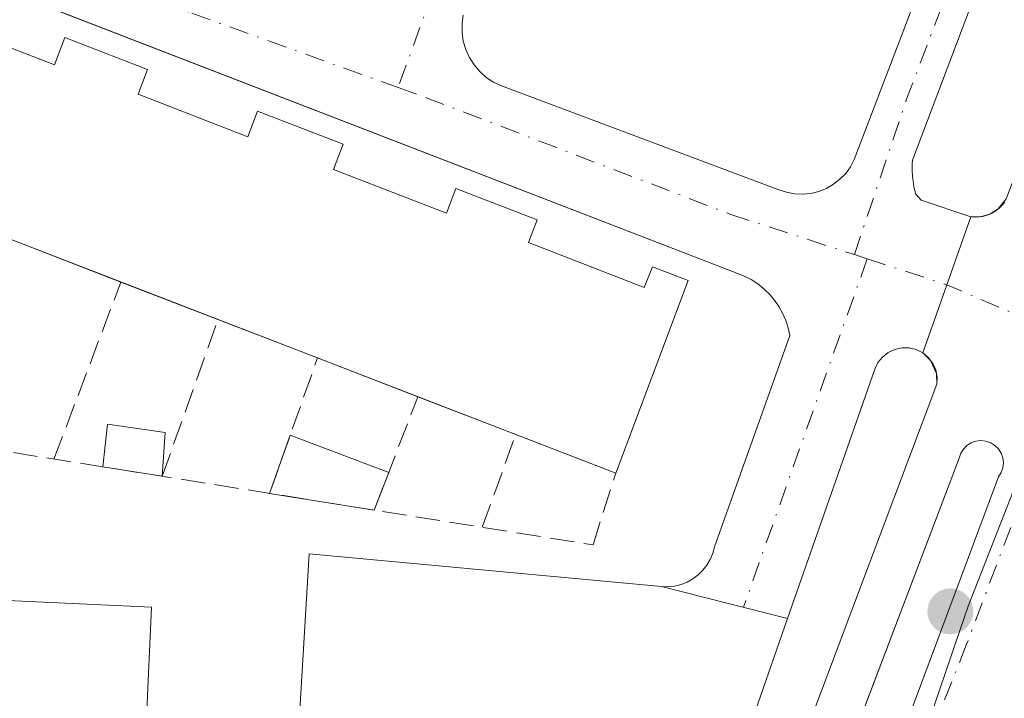
# Model space of a CAD drawing. Units: metres. Extents: x 605281 to 608785, y 4645946 to 4648306.
# Drawn here: x 608395 to 608461, y 4646024 to 4646070 of the extents above; entities that cross this region are included whole.
import ezdxf

# ---------------------------------------------------------------- set-up
doc = ezdxf.new("R2010")
doc.units = ezdxf.units.M
doc.header["$MEASUREMENT"] = 0
doc.linetypes.add('DGN Style 3', pattern=[2.307223458686699, 1.648016756204785, -0.6592067024819142])
doc.linetypes.add('DGN Style 4', pattern=[2.6384748266838614, 1.318413404963828, -0.6592067024819142, 0.001648016756204785, -0.6592067024819142])
for name, color, linetype, lineweight in [('Carretera de calzada única Cxs', 7, 'Continuous', 13), ('Carretera de calzada única eje', 7, 'DGN Style 4', 0), ('Edificación Cxs', 1, 'Continuous', 13), ('Edificación ligera', 1, 'Continuous', 0), ('Edificación ligera Cxs', 1, 'Continuous', 0), ('Elemento construido', 1, 'Continuous', 0), ('Explanada Cxs', 7, 'Continuous', 0), ('Isleta de vial', 135, 'Continuous', 13), ('Muro lineal', 1, 'DGN Style 3', 13), ('Núcleo urbano CxS', 7, 'Continuous', 0), ('Punto de cota en terreno', 7, 'Continuous', 0), ('Suelo desnudo CxS', 253, 'Continuous', 0), ('Vía urbana Cxs', 4, 'Continuous', 0), ('Vía urbana eje', 4, 'DGN Style 4', 0)]:
    doc.layers.add(name, color=color, linetype=linetype, lineweight=lineweight)

# ---------------------------------------------------------------- blocks, each defined once
blk = doc.blocks.new('5PATER')
at = {"layer": 'Suelo desnudo CxS', "linetype": 'Continuous', "lineweight": 0}
h = blk.add_hatch(color=51, dxfattribs=at)
edge = h.paths.add_edge_path()
edge.add_ellipse((0, 0), major_axis=(-0.1095731443231308, -0.1110710700762829), ratio=0.9994222409660322, start_angle=0, end_angle=360)
blk = doc.blocks.new('*U28')
at = {"layer": 'Carretera de calzada única Cxs', "color": 7, "linetype": 'Continuous', "lineweight": 13}
for points in [[(608480.4101, 4646069.950099999, 413.2485000000015), (608452.0800999999, 4645995.190099999, 415.5225999999966), (608449.8927999996, 4645987.7882, 416.7731000000058), (608440.5954999998, 4645987.6481, 416.1505999999936), (608439.6501000002, 4645989.050100001, 416.3175999999949), (608438.3000999996, 4645990.3201, 416.4997000000003), (608438.2786999998, 4645990.9669, 416.334600000002), (608438.1401000004, 4645995.1601, 416.2351999999955), (608438.7701000003, 4645995.140100001, 416.0564000000013), (608439.6001000004, 4645995.280099999, 415.8317999999999), (608440.3701, 4645995.6151, 415.623900000006), (608441.0401, 4645996.1251, 415.4321999999956), (608441.4501, 4645996.600099999, 415.304099999994), (608441.7651000004, 4645997.1501, 415.1953000000067), (608444.1601, 4646011.5601, 415.1174000000028), (608456.8400999998, 4646045.2601, 413.460699999996), (608456.8051000005, 4646045.9901, 413.2798999999941), (608456.4001000002, 4646046.880100001, 413.0598000000027), (608455.8701, 4646047.390100001, 412.9467000000004), (608459.1501000002, 4646056.640100001, 412.5910000000004), (608459.8677000003, 4646056.647100001, 412.5831999999937), (608460.4401000004, 4646056.8201, 412.5840999999928), (608460.9951, 4646057.172499999, 412.594299999997), (608461.5450999998, 4646057.845100001, 412.5981999999931)], [(608450.5301000001, 4646010.9101, 416.0310000000027), (608461.0301000001, 4646038.970100001, 414.2311000000045), (608461.2100999998, 4646039.2601, 414.256899999993), (608461.3201000001, 4646039.5801, 414.2936999999947), (608461.3601000002, 4646039.920100001, 414.337400000004), (608461.3201000001, 4646040.2601, 414.3821000000025), (608461.2001, 4646040.5801, 414.4211000000068), (608461.0201000003, 4646040.870100001, 414.4505999999965), (608460.7801000001, 4646041.110099999, 414.4667999999947), (608460.4901000002, 4646041.290100001, 414.4689999999973), (608460.1700999998, 4646041.4001, 414.4590000000026), (608459.8300999999, 4646041.440099999, 414.4403000000021), (608459.4901000002, 4646041.4001, 414.4170000000013), (608459.1700999998, 4646041.290100001, 414.3944999999949), (608458.8800999997, 4646041.110099999, 414.3763000000035), (608458.6401000004, 4646040.860099999, 414.3653999999952), (608458.4600999998, 4646040.5701, 414.3620999999985), (608458.3400999998, 4646040.2501, 414.3650000000052), (608447.7100999998, 4646012.2401, 415.5804999999964)]]:
    blk.add_polyline3d(points, dxfattribs=at)
blk = doc.blocks.new('*U32')
at = {"layer": 'Vía urbana Cxs', "color": 4, "linetype": 'Continuous', "lineweight": 0}
for points in [[(608481.4401000004, 4646129.920100001, 411.0256999999983), (608455.1801000005, 4646060.4801, 412.5725999999996), (608455.1601, 4646060.220100001, 412.5721999999951), (608455.1601, 4646059.960100001, 412.5718999999954), (608455.1601, 4646059.700099999, 412.5715999999957), (608455.1801000005, 4646059.440099999, 412.5715999999957), (608455.2001, 4646059.1801, 412.5717000000004), (608455.2401000002, 4646058.920100001, 412.5721999999951), (608455.2801000001, 4646058.670100001, 412.5727999999945), (608455.3400999998, 4646058.4101, 412.5739000000031), (608455.4001000002, 4646058.1601, 412.5752000000066), (608455.7600999996, 4646057.7501, 412.5841999999975), (608459.1501000002, 4646056.640100001, 412.5910000000004), (608455.8701, 4646047.390100001, 412.9467000000004), (608455.4301000005, 4646047.610099999, 412.9208999999973), (608454.9501, 4646047.7301, 412.9192000000039), (608454.4501, 4646047.7401, 412.9257000000071), (608453.9700999996, 4646047.630100001, 412.9404000000068), (608453.5201000003, 4646047.420100001, 412.9673999999941), (608453.1401000004, 4646047.110099999, 413.0138000000007), (608452.8300999999, 4646046.7301, 413.0623000000051), (608452.6101000002, 4646046.280099999, 413.1140000000014), (608446.7001, 4646029.350099999, 414.0154999999941), (608438.1300999997, 4646031.530099999, 414.7406000000047), (608438.5800999999, 4646031.5101, 414.6447999999946), (608439.0201000003, 4646031.5601, 414.559500000003), (608439.4600999998, 4646031.6601, 414.4768999999943), (608439.8800999997, 4646031.8301, 414.4000999999989), (608440.2701000003, 4646032.040100001, 414.3264999999956), (608440.6300999997, 4646032.3101, 414.2556999999942), (608440.9401000004, 4646032.630100001, 414.1916000000056), (608441.2200999996, 4646032.9801, 414.131899999993), (608441.4401000004, 4646033.370100001, 414.084600000002), (608441.6101000002, 4646033.790100001, 414.0478000000003), (608441.7200999996, 4646034.220100001, 414.0250999999989), (608446.8400999998, 4646048.5701, 412.9614000000001), (608446.7301000003, 4646049.090100001, 412.9527999999991), (608446.5701000001, 4646049.590100001, 412.9533999999985), (608446.3601000002, 4646050.0801, 412.9611000000005), (608446.1101000002, 4646050.540100001, 412.9743000000017), (608445.8101000005, 4646050.9801, 412.9936000000016), (608445.4600999998, 4646051.380100001, 413.0194999999949), (608445.0800999999, 4646051.7501, 413.047900000005), (608444.6700999998, 4646052.0801, 413.0795000000071), (608444.2200999996, 4646052.370100001, 413.116399999999), (608443.7500999998, 4646052.610099999, 413.156799999997), (608443.2500999998, 4646052.800100001, 413.2014999999956), (608421.9669000005, 4646061.0307, 413.8255000000063), (608393.9008999999, 4646071.884299999, 411.9879999999976)], [(608424.6700999998, 4646070.3301, 411.9728000000032), (608424.5900999998, 4646069.7401, 411.9861999999994), (608424.5900999998, 4646069.1501, 412.0043000000005), (608424.6700999998, 4646068.5601, 412.027700000006), (608424.8400999998, 4646067.9901, 412.0574999999953), (608425.0800999999, 4646067.450099999, 412.0929999999935), (608425.4001000002, 4646066.950099999, 412.1343999999954), (608425.7901, 4646066.4901, 412.1719000000012), (608426.2301000003, 4646066.100099999, 412.2032000000036), (608426.7301000003, 4646065.770099999, 412.2293000000063), (608427.2701000003, 4646065.520099999, 412.250199999995), (608446.1001000004, 4646058.470100001, 412.6695999999938), (608446.6201, 4646058.300100001, 412.6637000000046), (608447.1700999998, 4646058.190099999, 412.6622999999963), (608447.7301000003, 4646058.170100001, 412.6578000000009), (608448.2801000001, 4646058.220100001, 412.6444999999949), (608448.8201000001, 4646058.360099999, 412.6364999999932), (608449.3300999999, 4646058.5601, 412.6309999999939), (608449.8201000001, 4646058.840100001, 412.6278000000021), (608450.2500999998, 4646059.1801, 412.6263000000035), (608450.6401000004, 4646059.5801, 412.6252999999998), (608450.9600999998, 4646060.030099999, 412.6257999999943), (608451.2200999996, 4646060.520099999, 412.6275000000023), (608478.1201, 4646130.860099999, 411.0369999999967)]]:
    blk.add_polyline3d(points, dxfattribs=at)

msp = doc.modelspace()

# ---------------------------------------------------------------- linework, layer by layer
at = {"layer": 'Carretera de calzada única Cxs', "color": 7, "linetype": 'Continuous', "lineweight": 13, "extrusion": (0.01210464703234037, 0.03413658080468961, 0.9993438704325891), "elevation": 166377.9914503423, "flags": 128}
msp.add_lwpolyline([(979264.73744399, -4579228.53823642), (979264.7374439898, -4579238.359001283)], dxfattribs=at)
at = {"layer": 'Carretera de calzada única Cxs', "color": 7, "linetype": 'Continuous', "lineweight": 13, "extrusion": (0.01079236978601697, 0.0001053225501078422, 0.9999417551345491), "elevation": 7468.617649538331, "flags": 128}
msp.add_lwpolyline([(608419.2610185763, 4646055.879255121), (608419.937357973, 4646055.885855121)], dxfattribs=at)
at = {"layer": 'Carretera de calzada única Cxs', "color": 7, "linetype": 'Continuous', "lineweight": 13, "extrusion": (0.01249456446416457, -0.04122410603422606, 0.9990717986914303), "elevation": -183514.8905805027, "flags": 128}
msp.add_lwpolyline([(1929930.418997723, 4265882.881382912), (1929930.458638213, 4265882.869775518), (1929930.512765193, 4265882.869775518)], dxfattribs=at)
at = {"layer": 'Carretera de calzada única Cxs', "color": 7, "linetype": 'Continuous', "lineweight": 13, "extrusion": (-0.001584146735447876, -0.000478652098475451, 0.9999986306847072), "elevation": -2775.151931368365, "flags": 128}
msp.add_lwpolyline([(608459.809620314, 4646055.866691627), (608460.330221087, 4646056.023991645)], dxfattribs=at)
at = {"layer": 'Carretera de calzada única Cxs', "color": 7, "linetype": 'Continuous', "lineweight": 13, "extrusion": (-0.1095132470840867, 0.1053806716655369, 0.9883834087804289), "elevation": 423377.7661836192, "flags": 128}
msp.add_lwpolyline([(-3769701.898582775, -2750648.984594507), (-3769701.898582775, -2750649.728766268)], dxfattribs=at)
at = {"layer": 'Carretera de calzada única Cxs', "color": 7, "linetype": 'Continuous', "lineweight": 13, "extrusion": (-0.09095526429556791, 0.1998770005808976, 0.975590244178214), "elevation": 873698.5793803424, "flags": 128}
msp.add_lwpolyline([(-2478149.344738112, -3879612.070060601), (-2478149.344738112, -3879613.072342503)], dxfattribs=at)
at = {"layer": 'Carretera de calzada única Cxs', "color": 7, "linetype": 'Continuous', "lineweight": 13, "extrusion": (-0.01150071551952065, 0.239872072029494, 0.9707363816210951), "elevation": 1107860.17560296, "flags": 128}
msp.add_lwpolyline([(-830258.7019195807, -4476524.631375515), (-830258.7019195807, -4476525.384245783)], dxfattribs=at)
at = {"layer": 'Carretera de calzada única Cxs', "color": 7, "linetype": 'Continuous', "lineweight": 13, "extrusion": (0.01618604082599191, 0.04301810534983328, 0.9989431689012594), "elevation": 210125.5954556621, "flags": 128}
msp.add_lwpolyline([(1066662.792534291, -4557818.075134465), (1066662.792534291, -4557854.119788089)], dxfattribs=at)
at = {"layer": 'Carretera de calzada única Cxs', "color": 7, "linetype": 'Continuous', "lineweight": 13}
for points in [[(608460.4401000004, 4646056.8201, 412.5840999999928), (608460.9951, 4646057.172499999, 412.594299999997), (608461.5450999998, 4646057.845100001, 412.5981999999931), (608473.2401000002, 4646088.4101, 411.4054000000033)], [(608450.5301000001, 4646010.9101, 416.0310000000027), (608461.0301000001, 4646038.970100001, 414.2311000000045), (608461.2100999998, 4646039.2601, 414.256899999993), (608461.3201000001, 4646039.5801, 414.2936999999947), (608461.3601000002, 4646039.920100001, 414.337400000004), (608461.3201000001, 4646040.2601, 414.3821000000025), (608461.2001, 4646040.5801, 414.4211000000068), (608461.0201000003, 4646040.870100001, 414.4505999999965), (608460.7801000001, 4646041.110099999, 414.4667999999947), (608460.4901000002, 4646041.290100001, 414.4689999999973), (608460.1700999998, 4646041.4001, 414.4590000000026), (608459.8300999999, 4646041.440099999, 414.4403000000021), (608459.4901000002, 4646041.4001, 414.4170000000013), (608459.1700999998, 4646041.290100001, 414.3944999999949), (608458.8800999997, 4646041.110099999, 414.3763000000035), (608458.6401000004, 4646040.860099999, 414.3653999999952), (608458.4600999998, 4646040.5701, 414.3620999999985), (608458.3400999998, 4646040.2501, 414.3650000000052), (608447.8397000004, 4646012.5803, 415.5295999999944)]]:
    msp.add_polyline3d(points, dxfattribs=at)
at = {"layer": 'Carretera de calzada única eje', "color": 7, "linetype": 'DGN Style 4', "lineweight": 0}
msp.add_polyline3d([(608464.9700999996, 4646048.8135, 412.530899999998), (608463.2114000004, 4646039.1238, 414.0314999999973), (608462.8213999998, 4646038.103800001, 413.9383999999991), (608458.8514, 4646027.603800001, 413.6757999999973), (608456.9214000005, 4646022.7238, 413.742499999993), (608456.1314000003, 4646020.103800001, 414.0718999999954), (608454.9614000004, 4646017.573799999, 414.4501000000019), (608453.1913999999, 4646010.943800001, 416.0764000000054), (608451.7813999997, 4646005.9738, 415.590400000001), (608448.2668000003, 4645997.6851, 414.709799999997), (608445.1201, 4645988.8201, 415.4670999999944)], dxfattribs=at)
at = {"layer": 'Edificación Cxs', "color": 1, "linetype": 'Continuous', "lineweight": 13, "flags": 128}
for points, elevation in [([(608389.1901000004, 4646069.940099999), (608396.9001000002, 4646066.960100001), (608397.6101000002, 4646068.8101), (608403.2301000003, 4646066.640100001), (608402.5800999999, 4646064.950099999), (608410.0301000001, 4646062.0701), (608410.7001, 4646063.8101), (608416.5100999996, 4646061.5601), (608415.8501000004, 4646059.850099999), (608423.5301000001, 4646056.880100001), (608424.1700999998, 4646058.550100001), (608429.6801000005, 4646056.420100001), (608429.0900999998, 4646054.880100001), (608436.9600999998, 4646051.840100001), (608437.5100999996, 4646053.2401), (608439.9501, 4646052.300100001), (608435.0201000003, 4646039.220100001), (608394.5410000002, 4646054.8577), (608390.9683999997, 4646056.2378), (608381.9801000003, 4646059.710100001), (608387.0800999999, 4646072.920100001), (608389.9200999998, 4646071.8201)], 416.6701999999931), ([(608403.5000999998, 4646030.120100001), (608403.0800999999, 4646021.120100001), (608401.2001, 4646021.210100001), (608400.9401000004, 4646015.7401), (608396.3800999997, 4646015.950099999), (608396.3101000005, 4646014.590100001), (608392.1201, 4646014.780099999), (608392.4101, 4646020.9001), (608389.3400999998, 4646021.050100001), (608389.8000999996, 4646030.7601)], 418.0093000000052)]:
    msp.add_lwpolyline(points, close=True, dxfattribs=dict(at, elevation=elevation))
at = {"layer": 'Edificación Cxs', "color": 1, "linetype": 'Continuous', "lineweight": 13, "extrusion": (-0.09418370714443793, 0.03638414703665585, 0.9948897542707663), "elevation": 112154.0671584079, "flags": 128}
msp.add_lwpolyline([(-4553147.513380444, -1101009.856066172), (-4553147.513380445, -1101017.264412147)], dxfattribs=at)
at = {"layer": 'Edificación Cxs', "color": 1, "linetype": 'Continuous', "lineweight": 13, "extrusion": (-0.06115812310342737, 0.02362655467033473, 0.9978484202988326), "elevation": 72975.667133301, "flags": 128}
msp.add_lwpolyline([(-4553139.093501398, -1104326.411286165), (-4553139.093501399, -1104333.49300528)], dxfattribs=at)
at = {"layer": 'Edificación Cxs', "color": 1, "linetype": 'Continuous', "lineweight": 13, "extrusion": (0.0109050034589238, -0.004212739350787646, 0.9999316645284934), "elevation": -12522.42637035057, "flags": 128}
msp.add_lwpolyline([(608374.057994387, 4646035.517962256), (608367.2994725724, 4646038.128685422)], dxfattribs=at)
at = {"layer": 'Edificación Cxs', "color": 1, "linetype": 'Continuous', "lineweight": 13, "extrusion": (0.05256738136800131, -0.02030703950881442, 0.9984108846374316), "elevation": -61949.92791186778, "flags": 128}
msp.add_lwpolyline([(4553152.778649128, 1104928.797914473), (4553152.778649128, 1104936.116018021)], dxfattribs=at)
at = {"layer": 'Edificación Cxs', "color": 1, "linetype": 'Continuous', "lineweight": 13, "extrusion": (-0.1177617027678674, 0.04549312312298415, 0.9919992727364922), "elevation": 140125.9983224148, "flags": 128}
msp.add_lwpolyline([(-4553143.009238048, -1097790.205603769), (-4553143.009238048, -1097797.390127213)], dxfattribs=at)
at = {"layer": 'Edificación Cxs', "color": 1, "linetype": 'Continuous', "lineweight": 13, "extrusion": (0.03667224445055364, -0.01416706649307957, 0.9992269215318108), "elevation": -43092.75978606319, "flags": 128}
msp.add_lwpolyline([(4553142.353333119, 1105853.292927331), (4553142.353333119, 1105860.577937784)], dxfattribs=at)
at = {"layer": 'Edificación Cxs', "color": 1, "linetype": 'Continuous', "lineweight": 13}
for points in [[(608382.4181000004, 4646060.844599999, 414.0187000000006), (608387.0800999999, 4646072.920100001, 412.7942999999942), (608389.9200999998, 4646071.8201, 412.9600000000065), (608389.1901000004, 4646069.940099999, 414.5798000000068), (608396.9001000002, 4646066.960100001, 415.1609000000026), (608397.6101000002, 4646068.8101, 413.6891000000033), (608403.2301000003, 4646066.640100001, 413.9459999999963), (608402.5800999999, 4646064.950099999, 415.6405999999988), (608410.0301000001, 4646062.0701, 416.0362000000023), (608410.7001, 4646063.8101, 414.550900000002), (608416.5100999996, 4646061.5601, 414.6263999999938), (608415.8501000004, 4646059.850099999, 416.1814000000013), (608423.5301000001, 4646056.880100001, 416.6701999999932), (608424.1700999998, 4646058.550100001, 415.3723000000027), (608429.6801000005, 4646056.420100001, 415.0587999999989), (608429.0900999998, 4646054.880100001, 416.4257000000071), (608436.9600999998, 4646051.840100001, 416.5760000000009), (608437.5100999996, 4646053.2401, 415.6732999999949), (608439.9501, 4646052.300100001, 414.8429000000033), (608435.0201000003, 4646039.220100001, 415.6303000000044)], [(608403.5000999998, 4646030.120100001, 416.2853999999934), (608403.0800999999, 4646021.120100001, 417.3035999999993), (608401.2001, 4646021.210100001, 417.946100000001), (608400.9401000004, 4646015.7401, 416.6886999999988), (608396.3800999997, 4646015.950099999, 417.5921999999992), (608396.3101000005, 4646014.590100001, 416.7332000000025), (608392.1201, 4646014.780099999, 416.2697999999946), (608392.4101, 4646020.9001, 418.0093000000052), (608389.3400999998, 4646021.050100001, 416.5234999999957), (608389.8000999996, 4646030.7601, 415.9412000000011), (608403.5000999998, 4646030.120100001, 416.2853999999934)]]:
    msp.add_polyline3d(points, dxfattribs=at)
at = {"layer": 'Edificación ligera', "color": 1, "linetype": 'Continuous', "lineweight": 0, "extrusion": (0.008524945178199225, 0.3711182387484086, 0.9285464868158125), "elevation": 1729801.027399834, "flags": 128}
msp.add_lwpolyline([(-501543.8444427395, -4325745.901821544), (-501544.110883139, -4325749.035844767), (-501548.0391182788, -4325748.505964788)], dxfattribs=at)
at = {"layer": 'Edificación ligera', "color": 1, "linetype": 'Continuous', "lineweight": 0, "extrusion": (0.02542218787365136, 0.3702948944928898, 0.9285663161434494), "elevation": 1736256.100892394, "flags": 128}
msp.add_lwpolyline([(-288755.8316923868, -4342568.017725351), (-288755.8316923868, -4342564.816466916)], dxfattribs=at)
at = {"layer": 'Edificación ligera', "color": 1, "linetype": 'Continuous', "lineweight": 0, "extrusion": (0.1115547291431145, 0.3158915341975015, 0.9422144559643284), "elevation": 1535905.916251916, "flags": 128}
msp.add_lwpolyline([(973389.2355017164, -4318488.028706677), (973389.2355017164, -4318492.468271317)], dxfattribs=at)
at = {"layer": 'Edificación ligera', "color": 1, "linetype": 'Continuous', "lineweight": 0, "extrusion": (-0.1294647057500422, 0.04889268003497448, 0.9903779055512358), "elevation": 148798.6453460557, "flags": 128}
msp.add_lwpolyline([(-4561373.424148551, -1061886.16833389), (-4561373.424148552, -1061878.945955805)], dxfattribs=at)
at = {"layer": 'Edificación ligera', "color": 1, "linetype": 'Continuous', "lineweight": 0, "extrusion": (-0.05331906368806868, 0.008494410220482081, 0.9985413974605329), "elevation": 7439.410128042546, "flags": 128}
msp.add_lwpolyline([(-4683898.036098055, -129916.1500834622), (-4683898.036098055, -129920.2525842544)], dxfattribs=at)
at = {"layer": 'Edificación ligera', "color": 1, "linetype": 'Continuous', "lineweight": 0, "extrusion": (0.06377826727796393, 0.1658781565938704, 0.9840816885747038), "elevation": 809887.9681787741, "flags": 128}
msp.add_lwpolyline([(1099462.218126823, -4482311.876382612), (1099462.218126823, -4482309.101179365)], dxfattribs=at)
at = {"layer": 'Edificación ligera', "color": 1, "linetype": 'Continuous', "lineweight": 0, "extrusion": (-0.0007412755319879146, 0.0001181028341013374, 0.9999997182811134), "elevation": 512.3816482842876, "flags": 128}
msp.add_lwpolyline([(608418.7633304654, 4646036.688888384), (608411.6589284139, 4646037.820788392)], dxfattribs=at)
at = {"layer": 'Edificación ligera Cxs', "color": 1, "linetype": 'Continuous', "lineweight": 0}
for points in [[(608404.4278999995, 4646041.976600001, 414.1965999999957), (608404.2242999999, 4646039.011, 414.1965999999957), (608400.1787999999, 4646039.655400001, 414.1965999999957), (608400.5120000001, 4646042.558700001, 414.1965999999957)], [(608419.6031999999, 4646039.266100001, 414.6775000000052), (608418.6231000006, 4646036.717, 414.6775000000052), (608411.5186999999, 4646037.848900001, 414.6775000000052), (608412.9116000002, 4646041.793199999, 414.6775000000052)]]:
    msp.add_3dface(points, dxfattribs=at)
at = {"layer": 'Elemento construido', "color": 1, "linetype": 'Continuous', "lineweight": 0}
for points in [[(608447.7301000003, 4646058.170100001, 412.6578000000009), (608448.2801000001, 4646058.220100001, 412.6444999999949), (608448.8201000001, 4646058.360099999, 412.6364999999932), (608449.3300999999, 4646058.5601, 412.6309999999939), (608449.8201000001, 4646058.840100001, 412.6278000000021), (608450.2500999998, 4646059.1801, 412.6263000000035), (608450.6401000004, 4646059.5801, 412.6252999999998), (608450.9600999998, 4646060.030099999, 412.6257999999943), (608451.2200999996, 4646060.520099999, 412.6275000000023), (608478.1201, 4646130.860099999, 411.0369999999967)], [(608481.4401000004, 4646129.920100001, 411.0256999999983), (608455.1801000005, 4646060.4801, 412.5725999999996), (608455.1601, 4646060.220100001, 412.5721999999951), (608455.1601, 4646059.960100001, 412.5718999999954), (608455.1601, 4646059.700099999, 412.5715999999957), (608455.1801000005, 4646059.440099999, 412.5715999999957), (608455.2001, 4646059.1801, 412.5717000000004), (608455.2401000002, 4646058.920100001, 412.5721999999951), (608455.2801000001, 4646058.670100001, 412.5727999999945), (608455.3400999998, 4646058.4101, 412.5739000000031), (608455.4001000002, 4646058.1601, 412.5752000000066), (608455.7600999996, 4646057.7501, 412.5841999999975), (608459.1501000002, 4646056.640100001, 412.5910000000004), (608459.4401000004, 4646056.610099999, 412.5865999999951), (608459.7301000003, 4646056.630100001, 412.5840999999928), (608460.0201000003, 4646056.6801, 412.5828000000038), (608460.3101000005, 4646056.7601, 412.582899999994), (608460.5701000001, 4646056.880100001, 412.5853000000061), (608460.8300999999, 4646057.030099999, 412.5893999999971), (608461.0601000005, 4646057.210100001, 412.5954999999958), (608461.2600999996, 4646057.420100001, 412.6037000000069), (608461.4401000004, 4646057.6501, 412.603099999993)], [(608412.6401000004, 4646007.590100001, 414.9799999999959), (608414.2100999998, 4646033.7501, 414.835500000001), (608438.1300999997, 4646031.530099999, 414.7406000000047), (608438.5800999999, 4646031.5101, 414.6447999999946), (608439.0201000003, 4646031.5601, 414.559500000003), (608439.4600999998, 4646031.6601, 414.4768999999943), (608439.8800999997, 4646031.8301, 414.4000999999989), (608440.2701000003, 4646032.040100001, 414.3264999999956), (608440.6300999997, 4646032.3101, 414.2556999999942), (608440.9401000004, 4646032.630100001, 414.1916000000056), (608441.2200999996, 4646032.9801, 414.131899999993), (608441.4401000004, 4646033.370100001, 414.084600000002), (608441.6101000002, 4646033.790100001, 414.0478000000003), (608441.7200999996, 4646034.220100001, 414.0250999999989), (608446.8400999998, 4646048.5701, 412.9614000000001), (608446.7301000003, 4646049.090100001, 412.9527999999991), (608446.5701000001, 4646049.590100001, 412.9533999999985), (608446.3601000002, 4646050.0801, 412.9611000000005), (608446.1101000002, 4646050.540100001, 412.9743000000017), (608445.8101000005, 4646050.9801, 412.9936000000016), (608445.4600999998, 4646051.380100001, 413.0194999999949), (608445.0800999999, 4646051.7501, 413.047900000005), (608444.6700999998, 4646052.0801, 413.0795000000071), (608444.2200999996, 4646052.370100001, 413.116399999999), (608443.7500999998, 4646052.610099999, 413.156799999997), (608443.2500999998, 4646052.800100001, 413.2014999999956), (608373.6901000004, 4646079.700099999, 410.3350000000065)], [(608424.6700999998, 4646070.3301, 411.9728000000032), (608424.5900999998, 4646069.7401, 411.9861999999994), (608424.5900999998, 4646069.1501, 412.0043000000005), (608424.6700999998, 4646068.5601, 412.027700000006), (608424.8400999998, 4646067.9901, 412.0574999999953), (608425.0800999999, 4646067.450099999, 412.0929999999935), (608425.4001000002, 4646066.950099999, 412.1343999999954), (608425.7901, 4646066.4901, 412.1719000000012), (608426.2301000003, 4646066.100099999, 412.2032000000036), (608426.7301000003, 4646065.770099999, 412.2293000000063), (608427.2701000003, 4646065.520099999, 412.250199999995), (608446.1001000004, 4646058.470100001, 412.6695999999938), (608446.6201, 4646058.300100001, 412.6637000000046), (608447.1700999998, 4646058.190099999, 412.6622999999963), (608447.7301000003, 4646058.170100001, 412.6578000000009)], [(608444.1601, 4646011.5601, 415.1174000000028), (608456.8400999998, 4646045.2601, 413.460699999996), (608456.8501000004, 4646045.7501, 413.3405000000057), (608456.7600999996, 4646046.2301, 413.2200000000012), (608456.5500999996, 4646046.6801, 413.107999999993), (608456.2500999998, 4646047.0801, 413.0133999999962), (608455.8701, 4646047.390100001, 412.9467000000004), (608455.4301000005, 4646047.610099999, 412.9208999999973), (608454.9501, 4646047.7301, 412.9192000000039), (608454.4501, 4646047.7401, 412.9257000000071), (608453.9700999996, 4646047.630100001, 412.9404000000068), (608453.5201000003, 4646047.420100001, 412.9673999999941), (608453.1401000004, 4646047.110099999, 413.0138000000007), (608452.8300999999, 4646046.7301, 413.0623000000051), (608452.6101000002, 4646046.280099999, 413.1140000000014), (608446.7001, 4646029.350099999, 414.0154999999941), (608441.2100999998, 4646013.610099999, 414.6379000000015)]]:
    msp.add_polyline3d(points, dxfattribs=at)
at = {"layer": 'Explanada Cxs', "color": 7, "linetype": 'Continuous', "lineweight": 0, "extrusion": (0.07920121371402654, -0.02014686649834466, 0.9966550413841909), "elevation": -45000.58530035519, "flags": 128}
msp.add_lwpolyline([(4652633.746225915, 553877.4951693912), (4652633.746225915, 553868.622567179)], dxfattribs=at)
at = {"layer": 'Explanada Cxs', "color": 7, "linetype": 'Continuous', "lineweight": 0, "extrusion": (0.01228768605547902, 0.03522917641284525, 0.9993037165450126), "elevation": 171565.9168541079, "flags": 128}
msp.add_lwpolyline([(955595.9488850335, -4584015.466696262), (955595.9488850336, -4583998.785117147)], dxfattribs=at)
at = {"layer": 'Explanada Cxs', "color": 7, "linetype": 'Continuous', "lineweight": 0}
msp.add_polyline3d([(608441.2100999998, 4646013.610099999, 414.6379000000015), (608439.2901, 4646002.850099999, 415.145399999994), (608412.6401000004, 4646007.590100001, 414.9799999999959), (608414.2100999998, 4646033.7501, 414.835500000001), (608438.1300999997, 4646031.530099999, 414.7406000000047), (608446.7001, 4646029.350099999, 414.0154999999941)], close=True, dxfattribs=at)
msp.add_polyline3d([(608441.2100999998, 4646013.610099999, 414.6379000000015), (608439.2901, 4646002.850099999, 415.145399999994), (608412.6401000004, 4646007.590100001, 414.9799999999959), (608414.2100999998, 4646033.7501, 414.835500000001), (608438.1300999997, 4646031.530099999, 414.7406000000047)], dxfattribs=at)
at = {"layer": 'Isleta de vial', "color": 135, "linetype": 'Continuous', "lineweight": 13}
msp.add_polyline3d([(608450.5301000001, 4646010.9101, 416.0310000000027), (608461.0301000001, 4646038.970100001, 414.2311000000045), (608461.2100999998, 4646039.2601, 414.256899999993), (608461.3201000001, 4646039.5801, 414.2936999999947), (608461.3601000002, 4646039.920100001, 414.337400000004), (608461.3201000001, 4646040.2601, 414.3821000000025), (608461.2001, 4646040.5801, 414.4211000000068), (608461.0201000003, 4646040.870100001, 414.4505999999965), (608460.7801000001, 4646041.110099999, 414.4667999999947), (608460.4901000002, 4646041.290100001, 414.4689999999973), (608460.1700999998, 4646041.4001, 414.4590000000026), (608459.8300999999, 4646041.440099999, 414.4403000000021), (608459.4901000002, 4646041.4001, 414.4170000000013), (608459.1700999998, 4646041.290100001, 414.3944999999949), (608458.8800999997, 4646041.110099999, 414.3763000000035), (608458.6401000004, 4646040.860099999, 414.3653999999952), (608458.4600999998, 4646040.5701, 414.3620999999985), (608458.3400999998, 4646040.2501, 414.3650000000052), (608447.8400999998, 4646012.5801, 415.5296999999992)], dxfattribs=at)
at = {"layer": 'Muro lineal', "color": 1, "linetype": 'DGN Style 3', "lineweight": 13, "extrusion": (-0.02867359104632295, -0.07580466712533294, 0.9967103278377956), "elevation": -369223.816853537, "flags": 128}
msp.add_lwpolyline([(-1074684.517004691, 4545829.216230209), (-1074684.517004691, 4545842.108841445)], dxfattribs=at)
at = {"layer": 'Muro lineal', "color": 1, "linetype": 'DGN Style 3', "lineweight": 13, "extrusion": (-0.03858777874987832, -0.1085540699704343, 0.9933413296666985), "elevation": -527411.9728818538, "flags": 128}
msp.add_lwpolyline([(-982874.9816775012, 4551002.938330417), (-982874.9816775013, 4551014.310753351)], dxfattribs=at)
at = {"layer": 'Muro lineal', "color": 1, "linetype": 'DGN Style 3', "lineweight": 13, "extrusion": (-0.02553314230037718, -0.07230393353361997, 0.9970557656619987), "elevation": -351048.0184975399, "flags": 128}
msp.add_lwpolyline([(-973363.8585595033, 4570028.504179184), (-973363.8585595032, 4570038.28510535)], dxfattribs=at)
at = {"layer": 'Muro lineal', "color": 1, "linetype": 'DGN Style 3', "lineweight": 13, "extrusion": (-0.01445033576870764, -0.037582595427429, 0.9991890393299508), "elevation": -182987.6304548645, "flags": 128}
msp.add_lwpolyline([(-1099489.107475131, 4551205.312688994), (-1099489.107475131, 4551213.563047128)], dxfattribs=at)
at = {"layer": 'Muro lineal', "color": 1, "linetype": 'DGN Style 3', "lineweight": 13, "extrusion": (-0.07857338677787504, -0.2177754545463806, 0.9728309587422533), "elevation": -1059195.524250797, "flags": 128}
msp.add_lwpolyline([(-1004483.181409593, 4452521.422231635), (-1004483.181409593, 4452528.301220675)], dxfattribs=at)
at = {"layer": 'Muro lineal', "color": 1, "linetype": 'DGN Style 3', "lineweight": 13}
msp.add_polyline3d([(608381.9801000003, 4646059.710100001, 413.8675999999978), (608380.4401000004, 4646042.800100001, 414.3138999999938), (608433.4801000003, 4646034.350099999, 415.093200000003), (608435.0201000003, 4646039.220100001, 415.6303000000044)], dxfattribs=at)
at = {"layer": 'Núcleo urbano CxS', "color": 7, "linetype": 'Continuous', "lineweight": 0}
msp.add_polyline3d([(608584.8744000001, 4646078.518999999, 409.7207999999956), (608582.6272, 4646071.708000001, 409.7655999999988), (608575.5873999996, 4646050.3718, 409.9774999999936), (608567.8000999996, 4646026.770099999, 410.2554999999993), (608560.3169, 4645989.4527, 411.7263999999996), (608444.8317999998, 4645987.7119, 415.0834999999934), (608445.2028999999, 4645989.7685, 415.0014999999985), (608445.2478999998, 4645990.0349, 414.9909999999945), (608445.2559000002, 4645990.067500001, 414.9896000000008), (608448.0619000001, 4645998.287900001, 414.5317000000068), (608458.7043000003, 4646029.459100001, 413.2397000000055), (608458.9539000001, 4646030.1961, 413.2087999999931), (608473.8563000001, 4646068.186699999, 411.2759999999981), (608492.1705, 4646116.053099999, 408.636599999998), (608504.2718000002, 4646109.539000001, 409.3874000000069), (608541.4710999997, 4646089.514599999, 409.9324000000051)], close=True, dxfattribs=at)
for points in [[(608492.1705, 4646116.053099999, 408.636599999998), (608473.8563000001, 4646068.186699999, 411.2759999999981), (608458.9539000001, 4646030.1961, 413.2087999999931), (608458.7043000003, 4646029.459100001, 413.2397000000055), (608448.0619000001, 4645998.287900001, 414.5317000000068)], [(608492.1705, 4646116.053099999, 408.636599999998), (608473.8563000001, 4646068.186699999, 411.2759999999981), (608458.9539000001, 4646030.1961, 413.2087999999931), (608458.7043000003, 4646029.459100001, 413.2397000000055), (608448.0619000001, 4645998.287900001, 414.5317000000068)], [(608473.8563000001, 4646068.186699999, 411.2759999999981), (608458.9539000001, 4646030.1961, 413.2087999999931), (608458.7043000003, 4646029.459100001, 413.2397000000055), (608448.0619000001, 4645998.287900001, 414.5317000000068), (608442.5859000003, 4645998.679500001, 414.9207000000025), (608442.0258999999, 4645998.719500001, 415.0016999999934), (608440.8208999997, 4645998.8057, 415.1867000000057), (608423.4870999996, 4646000.045100001, 415.902900000001), (608394.5131000001, 4646005.144300001, 414.8288999999932), (608379.4694999997, 4646012.9921, 414.3672999999981), (608374.6118999999, 4646020.0459, 414.156799999997), (608376.8605000004, 4646030.3861, 413.8937000000006), (608380.4578999998, 4646045.222100001, 413.554099999994), (608378.6602999996, 4646056.011700001, 413.6569000000018), (608375.0645000003, 4646065.9023, 413.2737000000052), (608371.0188999996, 4646073.545100001, 412.3932000000059), (608364.2757000001, 4646076.242500001, 412.2651999999944), (608353.9358999999, 4646079.3895, 412.1193000000058), (608337.3022999996, 4646082.0867, 411.329700000002), (608328.7607000005, 4646085.683300001, 411.3871999999974), (608322.4675000003, 4646095.124299999, 411.0203000000038), (608316.6237000005, 4646105.914100001, 411.0056999999942)]]:
    msp.add_polyline3d(points, dxfattribs=at)
at = {"layer": 'Vía urbana Cxs', "color": 4, "linetype": 'Continuous', "lineweight": 0, "extrusion": (0.01210464703234037, 0.03413658080468961, 0.9993438704325891), "elevation": 166377.9914503423, "flags": 128}
msp.add_lwpolyline([(979264.73744399, -4579228.53823642), (979264.7374439898, -4579238.359001283)], dxfattribs=at)
at = {"layer": 'Vía urbana Cxs', "color": 4, "linetype": 'Continuous', "lineweight": 0, "extrusion": (0.07920121371402654, -0.02014686649834466, 0.9966550413841909), "elevation": -45000.58530035519, "flags": 128}
msp.add_lwpolyline([(4652633.746225915, 553868.622567179), (4652633.746225915, 553877.4951693912)], dxfattribs=at)
at = {"layer": 'Vía urbana Cxs', "color": 4, "linetype": 'Continuous', "lineweight": 0}
for points in [[(608447.7301000003, 4646058.170100001, 412.6578000000009), (608448.2801000001, 4646058.220100001, 412.6444999999949), (608448.8201000001, 4646058.360099999, 412.6364999999932), (608449.3300999999, 4646058.5601, 412.6309999999939), (608449.8201000001, 4646058.840100001, 412.6278000000021), (608450.2500999998, 4646059.1801, 412.6263000000035), (608450.6401000004, 4646059.5801, 412.6252999999998), (608450.9600999998, 4646060.030099999, 412.6257999999943), (608451.2200999996, 4646060.520099999, 412.6275000000023), (608478.1201, 4646130.860099999, 411.0369999999967)], [(608481.4401000004, 4646129.920100001, 411.0256999999983), (608455.1801000005, 4646060.4801, 412.5725999999996), (608455.1601, 4646060.220100001, 412.5721999999951), (608455.1601, 4646059.960100001, 412.5718999999954), (608455.1601, 4646059.700099999, 412.5715999999957), (608455.1801000005, 4646059.440099999, 412.5715999999957), (608455.2001, 4646059.1801, 412.5717000000004), (608455.2401000002, 4646058.920100001, 412.5721999999951), (608455.2801000001, 4646058.670100001, 412.5727999999945), (608455.3400999998, 4646058.4101, 412.5739000000031), (608455.4001000002, 4646058.1601, 412.5752000000066), (608455.7600999996, 4646057.7501, 412.5841999999975), (608459.1501000002, 4646056.640100001, 412.5910000000004)], [(608438.1300999997, 4646031.530099999, 414.7406000000047), (608438.5800999999, 4646031.5101, 414.6447999999946), (608439.0201000003, 4646031.5601, 414.559500000003), (608439.4600999998, 4646031.6601, 414.4768999999943), (608439.8800999997, 4646031.8301, 414.4000999999989), (608440.2701000003, 4646032.040100001, 414.3264999999956), (608440.6300999997, 4646032.3101, 414.2556999999942), (608440.9401000004, 4646032.630100001, 414.1916000000056), (608441.2200999996, 4646032.9801, 414.131899999993), (608441.4401000004, 4646033.370100001, 414.084600000002), (608441.6101000002, 4646033.790100001, 414.0478000000003), (608441.7200999996, 4646034.220100001, 414.0250999999989), (608446.8400999998, 4646048.5701, 412.9614000000001), (608446.7301000003, 4646049.090100001, 412.9527999999991), (608446.5701000001, 4646049.590100001, 412.9533999999985), (608446.3601000002, 4646050.0801, 412.9611000000005), (608446.1101000002, 4646050.540100001, 412.9743000000017), (608445.8101000005, 4646050.9801, 412.9936000000016), (608445.4600999998, 4646051.380100001, 413.0194999999949), (608445.0800999999, 4646051.7501, 413.047900000005), (608444.6700999998, 4646052.0801, 413.0795000000071), (608444.2200999996, 4646052.370100001, 413.116399999999), (608443.7500999998, 4646052.610099999, 413.156799999997), (608443.2500999998, 4646052.800100001, 413.2014999999956), (608421.9669000005, 4646061.0307, 413.8255000000063), (608393.9008999999, 4646071.884299999, 411.9879999999976)], [(608424.6700999998, 4646070.3301, 411.9728000000032), (608424.5900999998, 4646069.7401, 411.9861999999994), (608424.5900999998, 4646069.1501, 412.0043000000005), (608424.6700999998, 4646068.5601, 412.027700000006), (608424.8400999998, 4646067.9901, 412.0574999999953), (608425.0800999999, 4646067.450099999, 412.0929999999935), (608425.4001000002, 4646066.950099999, 412.1343999999954), (608425.7901, 4646066.4901, 412.1719000000012), (608426.2301000003, 4646066.100099999, 412.2032000000036), (608426.7301000003, 4646065.770099999, 412.2293000000063), (608427.2701000003, 4646065.520099999, 412.250199999995), (608446.1001000004, 4646058.470100001, 412.6695999999938), (608446.6201, 4646058.300100001, 412.6637000000046), (608447.1700999998, 4646058.190099999, 412.6622999999963), (608447.7301000003, 4646058.170100001, 412.6578000000009)], [(608455.8701, 4646047.390100001, 412.9467000000004), (608455.4301000005, 4646047.610099999, 412.9208999999973), (608454.9501, 4646047.7301, 412.9192000000039), (608454.4501, 4646047.7401, 412.9257000000071), (608453.9700999996, 4646047.630100001, 412.9404000000068), (608453.5201000003, 4646047.420100001, 412.9673999999941), (608453.1401000004, 4646047.110099999, 413.0138000000007), (608452.8300999999, 4646046.7301, 413.0623000000051), (608452.6101000002, 4646046.280099999, 413.1140000000014), (608446.7001, 4646029.350099999, 414.0154999999941)]]:
    msp.add_polyline3d(points, dxfattribs=at)
at = {"layer": 'Vía urbana eje', "color": 4, "linetype": 'DGN Style 4', "lineweight": 0, "extrusion": (-0.9237843651375376, 0.3380869200345172, 0.1797767538615901), "elevation": 1008765.65053064, "flags": 128}
msp.add_lwpolyline([(-4572153.643927593, -183936.8104978697), (-4572141.221254736, -183936.2009670495), (-4572128.533412441, -183935.4816474892)], dxfattribs=at)
at = {"layer": 'Vía urbana eje', "color": 4, "linetype": 'DGN Style 4', "lineweight": 0, "extrusion": (-0.002693837345017233, 0.0008773648566994384, 0.9999959867275804), "elevation": 2849.8175569639, "flags": 128}
msp.add_lwpolyline([(608450.1326887411, 4646053.349364704), (608451.0052925783, 4646053.065164595)], dxfattribs=at)
at = {"layer": 'Vía urbana eje', "color": 4, "linetype": 'DGN Style 4', "lineweight": 0, "extrusion": (0.03766512407259745, 0.08259944092377419, 0.9958708102900073), "elevation": 407089.7705739629, "flags": 128}
msp.add_lwpolyline([(1374024.682869968, -4461206.554418335), (1374019.030624644, -4461207.197719319), (1374010.914672342, -4461207.38057542)], dxfattribs=at)
at = {"layer": 'Vía urbana eje', "color": 4, "linetype": 'DGN Style 4', "lineweight": 0}
for points in [[(608451.2289000005, 4646054.0615, 412.6033000000025), (608454.7373000003, 4646064.497099999, 412.4977000000072), (608463.3097000001, 4646087.119100001, 411.9323000000004), (608469.6596999997, 4646103.9465, 411.5807000000059), (608476.4861000003, 4646121.5679, 411.1842999999935), (608479.8198999995, 4646131.5691, 411.0253999999986), (608479.9785000002, 4646134.347300001, 411.0239000000001), (608478.1529000001, 4646138.554099999, 411.0332000000053), (608473.6284999996, 4646142.284700001, 410.9281999999948), (608466.8022999996, 4646143.3167, 410.6910000000062), (608446.8790999996, 4646140.617900001, 410.3392000000022)], [(608446.8790999996, 4646140.617900001, 410.3392000000022), (608445.2122999998, 4646133.315300001, 410.5725999999996), (608437.5922999998, 4646112.5985, 411.1682000000001), (608426.4003, 4646082.3565, 411.7967000000062), (608420.2449000003, 4646065.408100001, 412.2736000000005)], [(608373.0204999996, 4646085.015699999, 408.9756999999955), (608376.0765000005, 4646082.594699999, 409.1940000000032), (608383.5377000002, 4646078.8641, 410.1128000000026), (608406.2390999999, 4646070.450300001, 411.6747999999934), (608420.2449000003, 4646065.408100001, 412.2736000000005)], [(608420.2449000003, 4646065.408100001, 412.2736000000005), (608422.1140999999, 4646064.735300001, 412.2038999999932), (608442.8309000004, 4646056.797700001, 412.6671000000061), (608451.2289000005, 4646054.0615, 412.6033000000025)]]:
    msp.add_polyline3d(points, dxfattribs=at)

# ---------------------------------------------------------------- block references
at = {"layer": 'Carretera de calzada única Cxs', "color": 7, "linetype": 'Continuous', "lineweight": 13}
msp.add_blockref('*U28', (0, 0), dxfattribs=at)
at = {"layer": 'Punto de cota en terreno', "color": 7, "linetype": 'Continuous', "lineweight": 0, "xscale": 10, "yscale": 10, "zscale": 10}
msp.add_blockref('5PATER', (608457.75, 4646029.84, 413.2100000000065), dxfattribs=at)
at = {"layer": 'Vía urbana Cxs', "color": 4, "linetype": 'Continuous', "lineweight": 0}
msp.add_blockref('*U32', (0, 0), dxfattribs=at)

doc.saveas('drawing.dxf')
